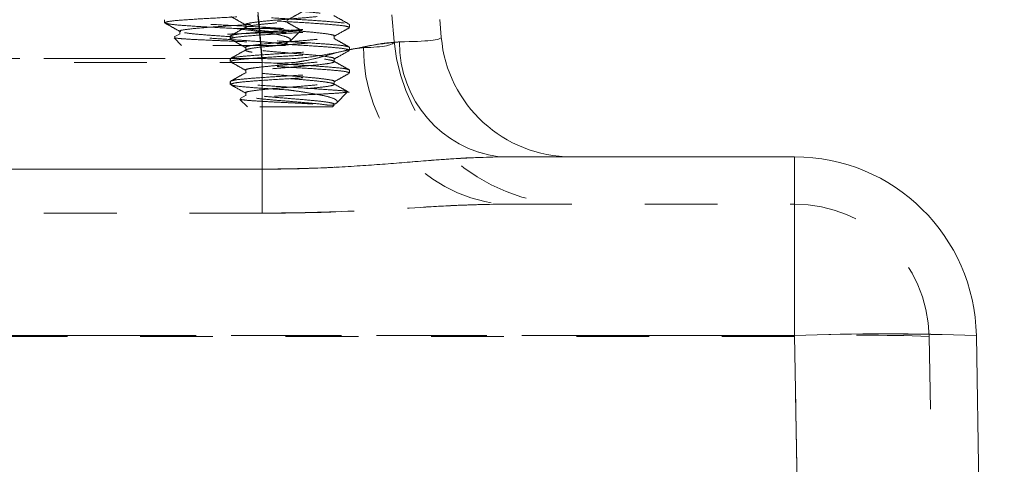
# Model space of a CAD drawing. Units: inches. Extents: x 0.4 to 32.7, y 0.2 to 25.4.
# Drawn here: x 19.4 to 20.8, y 14.7 to 15.3 of the extents above; entities that cross this region are included whole.
import ezdxf

# ---------------------------------------------------------------- set-up
doc = ezdxf.new("R2010")
doc.units = ezdxf.units.IN
doc.header["$LTSCALE"] = 1.5
doc.header["$MEASUREMENT"] = 0
doc.linetypes.add('HIDDEN', pattern=[0.075, 0.05, -0.025])
doc.linetypes.add('PHANTOM', pattern=[0.5, 0.25, -0.05, 0.05, -0.05, 0.05, -0.05])

msp = doc.modelspace()

# ---------------------------------------------------------------- linework, layer by layer
at = {"color": 7, "linetype": 'HIDDEN', "lineweight": 0}
for p, q in [((19.7276, 15.3383), (19.7334, 15.2725)), ((19.7334, 15.2669), (19.7276, 15.3326)), ((19.9119, 15.3326), (19.9151, 15.2961)), ((19.5992, 15.3257), (19.5992, 15.3217)), ((19.5993, 15.3217), (19.5993, 15.3256)), ((19.7109, 15.3191), (19.7109, 15.3152)), ((19.7663, 15.3224), (19.7632, 15.3236)), ((19.8537, 15.3193), (19.8524, 15.3197)), ((19.8537, 15.3152), (19.8537, 15.3193)), ((19.8537, 15.3193), (19.8537, 15.3154)), ((19.6209, 15.3067), (19.6127, 15.3022)), ((19.6204, 15.3101), (19.6204, 15.3062)), ((19.6897, 15.3037), (19.6897, 15.2996)), ((19.6898, 15.2998), (19.6898, 15.3037)), ((19.7628, 15.3139), (19.6963, 15.3139)), ((19.7718, 15.2964), (19.7861, 15.3108)), ((19.8326, 15.2996), (19.8326, 15.3035)), ((19.6123, 15.3008), (19.6227, 15.2904)), ((19.7658, 15.2904), (19.6227, 15.2904)), ((19.7109, 15.2879), (19.7109, 15.284)), ((19.8537, 15.284), (19.8537, 15.2881)), ((19.8537, 15.2881), (19.8537, 15.2842)), ((19.7334, 15.2725), (17.0751, 15.2725)), ((17.0751, 15.2669), (19.7334, 15.2669)), ((19.6897, 15.2725), (19.6897, 15.2684)), ((19.6898, 15.2685), (19.6898, 15.2725)), ((19.7334, 15.1205), (19.7334, 15.2725)), ((19.7334, 15.2669), (19.7334, 15.0599)), ((19.7334, 15.0599), (19.7334, 15.2669)), ((19.8326, 15.2684), (19.8326, 15.2723)), ((19.7109, 15.2566), (19.7109, 15.2527)), ((19.8537, 15.2527), (19.8537, 15.2568)), ((19.8537, 15.2568), (19.8537, 15.2529)), ((19.6897, 15.2412), (19.6897, 15.2371)), ((19.6898, 15.2373), (19.6898, 15.2412)), ((19.8326, 15.2371), (19.8326, 15.241)), ((19.7116, 15.2222), (19.7032, 15.2176)), ((19.7109, 15.2254), (19.7109, 15.2215)), ((19.8356, 15.2114), (19.8505, 15.2263)), ((19.7029, 15.2163), (19.7132, 15.206)), ((19.8252, 15.2083), (19.8301, 15.2083)), ((19.8326, 15.2083), (19.8301, 15.2083)), ((19.8303, 15.206), (19.8326, 15.2083)), ((19.8303, 15.206), (19.7132, 15.206)), ((20.4658, 15.1375), (20.4658, 14.8919)), ((17.0751, 15.1205), (19.7334, 15.1205)), ((20.0596, 15.0725), (20.4658, 15.0725)), ((20.4658, 15.0725), (20.4658, 14.8907)), ((20.4658, 15.0725), (20.4658, 14.8907)), ((19.7334, 15.0599), (17.0751, 15.0599)), ((16.3427, 14.8919), (20.4658, 14.8919)), ((20.4658, 14.8907), (16.3427, 14.8907)), ((20.4658, 14.8919), (20.5043, 12.6875)), ((20.5043, 12.6875), (20.4658, 14.8907)), ((20.6508, 14.8907), (20.6892, 12.6875))]:
    msp.add_line(p, q, dxfattribs=at)
at = {"color": 8, "linetype": 'PHANTOM', "lineweight": 0}
for p, q in [((19.7334, 15.2725), (19.7287, 15.3261)), ((17.0751, 15.2725), (19.7334, 15.2725)), ((19.7334, 15.2725), (19.7334, 15.1205)), ((20.4658, 15.1375), (20.4658, 14.8919)), ((19.7334, 15.1205), (17.0751, 15.1205)), ((20.4658, 14.8919), (16.3427, 14.8919)), ((20.5043, 12.6875), (20.4658, 14.8919))]:
    msp.add_line(p, q, dxfattribs=at)
at = {"color": 7, "linetype": 'Continuous', "lineweight": 15}
for p, q in [((19.9777, 15.3261), (19.9799, 15.3018)), ((20.0596, 15.1375), (20.4658, 15.1375)), ((20.7158, 14.8919), (20.7542, 12.6875))]:
    msp.add_line(p, q, dxfattribs=at)
at = {"color": 7, "linetype": 'HIDDEN', "lineweight": 0}
for centre, radius, start, end in [((20.1592, 15.3175), 0.245, 185, 270), ((20.0798, 15.2935), 0.1573, 179.2731, 262.6239), ((20.0871, 15.2848), 0.2141, 179.2733, 262.6236), ((20.4658, 14.8875), 0.185, 1, 90), ((20.5908, 11.1628), 3.7312, 88.0804, 91.9196), ((20.5583, 12.2401), 2.6523, 88.0016, 91.9984)]:
    msp.add_arc(centre, radius, start, end, dxfattribs=at)
at = {"color": 8, "linetype": 'PHANTOM', "lineweight": 0}
for centre, radius, start, end in [((20.0798, 15.2935), 0.1573, 179.2731, 262.6239), ((20.5908, 11.457), 3.4372, 87.9162, 92.0838)]:
    msp.add_arc(centre, radius, start, end, dxfattribs=at)
at = {"color": 7, "linetype": 'Continuous', "lineweight": 15}
for centre, radius, start, end in [((20.1592, 15.3175), 0.18, 185, 270), ((20.4658, 14.8875), 0.25, 1, 90)]:
    msp.add_arc(centre, radius, start, end, dxfattribs=at)
at = {"color": 7, "linetype": 'HIDDEN', "lineweight": 0}
for major_axis, ratio, start_param, end_param in [((0.1876, -0.0218), 0.110364, 5.612927, 6.305913), ((0.1876, -0.0218), 0.110364, 5.612927, 6.305913), ((0.2523, -0.0158), 0.061126, 5.599433, 6.292419)]:
    msp.add_ellipse((19.7275, 15.3175), major_axis=major_axis, ratio=ratio, start_param=start_param, end_param=end_param, dxfattribs=at)
at = {"color": 8, "linetype": 'PHANTOM', "lineweight": 0}
msp.add_ellipse((19.7275, 15.3175), major_axis=(0.2523, -0.0158), ratio=0.061126, start_param=5.599433, end_param=6.292419, dxfattribs=at)
at = {"color": 7, "linetype": 'HIDDEN', "lineweight": 0}
for points, knots in [([(19.8252, 15.2083), (19.8215, 15.2089), (19.8134, 15.2101), (19.7934, 15.2119), (19.7694, 15.2139), (19.7457, 15.2158), (19.726, 15.2178), (19.7132, 15.2197), (19.7093, 15.2217), (19.715, 15.2236), (19.7293, 15.2256), (19.75, 15.2275), (19.7741, 15.2295), (19.7978, 15.2314), (19.8175, 15.2334), (19.8303, 15.2353), (19.8341, 15.2373), (19.8285, 15.2392), (19.8142, 15.2412), (19.7935, 15.2432), (19.7694, 15.2451), (19.7457, 15.2471), (19.726, 15.249), (19.7132, 15.251), (19.7093, 15.2529), (19.715, 15.2549), (19.7293, 15.2568), (19.75, 15.2588), (19.7741, 15.2607), (19.7978, 15.2627), (19.8175, 15.2646), (19.8303, 15.2666), (19.8341, 15.2685), (19.8285, 15.2705), (19.8142, 15.2725), (19.7935, 15.2744), (19.7694, 15.2764), (19.7457, 15.2783), (19.726, 15.2803), (19.7132, 15.2822), (19.7093, 15.2842), (19.715, 15.2861), (19.7293, 15.2881), (19.75, 15.29), (19.7741, 15.292), (19.7978, 15.2939), (19.8175, 15.2959), (19.8303, 15.2978), (19.8341, 15.2998), (19.8285, 15.3017), (19.8142, 15.3037), (19.7935, 15.3057), (19.7694, 15.3076), (19.7457, 15.3096), (19.726, 15.3115), (19.7132, 15.3135), (19.7093, 15.3154), (19.715, 15.3174), (19.7293, 15.3193), (19.75, 15.3213), (19.7741, 15.3232), (19.7978, 15.3252), (19.8175, 15.3271), (19.8303, 15.3291), (19.8341, 15.331), (19.8285, 15.333), (19.8142, 15.335), (19.7935, 15.3369), (19.7694, 15.3389), (19.7457, 15.3408), (19.726, 15.3428), (19.7132, 15.3447), (19.7093, 15.3467), (19.715, 15.3486), (19.7293, 15.3506), (19.75, 15.3525), (19.7741, 15.3545), (19.7978, 15.3564), (19.8175, 15.3584), (19.8303, 15.3603), (19.8341, 15.3623), (19.8285, 15.3642), (19.8142, 15.3662), (19.7935, 15.3682), (19.7694, 15.3701), (19.7457, 15.3721), (19.726, 15.374), (19.7132, 15.376), (19.7093, 15.3779), (19.715, 15.3799), (19.7293, 15.3818), (19.75, 15.3838), (19.7741, 15.3857), (19.7978, 15.3877), (19.8175, 15.3896), (19.8303, 15.3916), (19.8341, 15.3935), (19.8285, 15.3955), (19.8142, 15.3975), (19.7935, 15.3994), (19.7694, 15.4014), (19.7457, 15.4033), (19.726, 15.4053), (19.7132, 15.4072), (19.7093, 15.4092), (19.715, 15.4111), (19.7293, 15.4131), (19.75, 15.415), (19.7741, 15.417), (19.7978, 15.4189), (19.8175, 15.4209), (19.8303, 15.4228), (19.8341, 15.4248), (19.8285, 15.4267), (19.8142, 15.4287), (19.7935, 15.4307), (19.7694, 15.4326), (19.7457, 15.4346), (19.726, 15.4365), (19.7132, 15.4385), (19.7093, 15.4404), (19.715, 15.4424), (19.7293, 15.4443), (19.75, 15.4463), (19.7741, 15.4482), (19.7978, 15.4502), (19.8175, 15.4521), (19.8303, 15.4541), (19.8341, 15.456), (19.8285, 15.458), (19.8142, 15.46), (19.7935, 15.4619), (19.7694, 15.4639), (19.7457, 15.4658), (19.726, 15.4678), (19.7132, 15.4697), (19.7093, 15.4717), (19.715, 15.4736), (19.7293, 15.4756), (19.75, 15.4775), (19.7741, 15.4795), (19.7978, 15.4814), (19.8175, 15.4834), (19.8303, 15.4853), (19.8341, 15.4873), (19.8285, 15.4892), (19.8142, 15.4912), (19.7935, 15.4932), (19.7694, 15.4951), (19.7457, 15.4971), (19.726, 15.499), (19.7132, 15.501), (19.7093, 15.5029), (19.715, 15.5049), (19.7293, 15.5068), (19.75, 15.5088), (19.7741, 15.5107), (19.7978, 15.5127), (19.8175, 15.5146), (19.8303, 15.5166), (19.8341, 15.5185), (19.8285, 15.5205), (19.8142, 15.5225), (19.7935, 15.5244), (19.7694, 15.5264), (19.7457, 15.5283), (19.726, 15.5303), (19.7132, 15.5322), (19.7093, 15.5342), (19.715, 15.5361), (19.7293, 15.5381), (19.75, 15.54), (19.7741, 15.542), (19.7978, 15.5439), (19.8175, 15.5459), (19.8303, 15.5478), (19.8341, 15.5498), (19.8285, 15.5517), (19.8142, 15.5537), (19.7935, 15.5557), (19.7694, 15.5576), (19.7457, 15.5596), (19.726, 15.5615), (19.7132, 15.5635), (19.7093, 15.5654), (19.715, 15.5674), (19.7293, 15.5693), (19.75, 15.5713), (19.7741, 15.5732), (19.7978, 15.5752), (19.8175, 15.5771), (19.8303, 15.5791), (19.8341, 15.581), (19.8285, 15.583), (19.8142, 15.585), (19.7935, 15.5869), (19.7694, 15.5889), (19.7457, 15.5908), (19.726, 15.5928), (19.7132, 15.5947), (19.7093, 15.5967), (19.715, 15.5986), (19.7293, 15.6006), (19.75, 15.6025), (19.7741, 15.6045), (19.7978, 15.6064), (19.8175, 15.6084), (19.8303, 15.6103), (19.8341, 15.6123), (19.8285, 15.6142), (19.8142, 15.6162), (19.7935, 15.6182), (19.7694, 15.6201), (19.7457, 15.6221), (19.726, 15.624), (19.7132, 15.626), (19.7093, 15.6279), (19.715, 15.6299), (19.7293, 15.6318), (19.75, 15.6338), (19.7741, 15.6357), (19.7978, 15.6377), (19.8175, 15.6396), (19.8303, 15.6416), (19.8341, 15.6435), (19.8285, 15.6455), (19.8142, 15.6475), (19.7935, 15.6494), (19.7694, 15.6514), (19.7457, 15.6533), (19.726, 15.6553), (19.7132, 15.6572), (19.7093, 15.6592), (19.715, 15.6611), (19.7293, 15.6631), (19.75, 15.665), (19.7741, 15.667), (19.7978, 15.6689), (19.8175, 15.6709), (19.8303, 15.6728), (19.8341, 15.6748), (19.8285, 15.6767), (19.8142, 15.6787), (19.7935, 15.6807), (19.7694, 15.6826), (19.7457, 15.6846), (19.726, 15.6865), (19.7132, 15.6885), (19.7093, 15.6904), (19.715, 15.6924), (19.7293, 15.6943), (19.75, 15.6963), (19.7741, 15.6982), (19.7978, 15.7002), (19.8175, 15.7021), (19.8303, 15.7041), (19.8341, 15.706), (19.8285, 15.708), (19.8142, 15.71), (19.7935, 15.7119), (19.7694, 15.7139), (19.7457, 15.7158), (19.726, 15.7178), (19.7132, 15.7197), (19.7093, 15.7217), (19.715, 15.7236), (19.7293, 15.7256), (19.75, 15.7275), (19.7741, 15.7295), (19.7978, 15.7314), (19.8175, 15.7334), (19.8303, 15.7353), (19.8341, 15.7373), (19.8285, 15.7392), (19.8142, 15.7412), (19.7935, 15.7432), (19.7694, 15.7451), (19.7457, 15.7471), (19.726, 15.749), (19.7132, 15.751), (19.7093, 15.7529), (19.715, 15.7549), (19.7293, 15.7568), (19.75, 15.7588), (19.7741, 15.7607), (19.7978, 15.7627), (19.8175, 15.7646), (19.8303, 15.7666), (19.8341, 15.7685), (19.8285, 15.7705), (19.8142, 15.7725), (19.7935, 15.7744), (19.7694, 15.7764), (19.7457, 15.7783), (19.726, 15.7803), (19.7132, 15.7822), (19.7093, 15.7842), (19.715, 15.7861), (19.7293, 15.7881), (19.75, 15.79), (19.7741, 15.792), (19.7978, 15.7939), (19.8175, 15.7959), (19.8303, 15.7978), (19.8341, 15.7998), (19.8285, 15.8017), (19.8142, 15.8037), (19.7935, 15.8057), (19.7694, 15.8076), (19.7457, 15.8096), (19.726, 15.8115), (19.7132, 15.8135), (19.7093, 15.8154), (19.715, 15.8174), (19.7293, 15.8193), (19.75, 15.8213), (19.7741, 15.8232), (19.7978, 15.8252), (19.8175, 15.8271), (19.8303, 15.8291), (19.8341, 15.831), (19.8285, 15.833), (19.8142, 15.835), (19.7935, 15.8369), (19.7694, 15.8389), (19.7457, 15.8408), (19.726, 15.8428), (19.7132, 15.8447), (19.7093, 15.8467), (19.715, 15.8486), (19.7293, 15.8506), (19.75, 15.8525), (19.7741, 15.8545), (19.7978, 15.8564), (19.8175, 15.8584), (19.8303, 15.8603), (19.8341, 15.8623), (19.8285, 15.8642), (19.8142, 15.8662), (19.7935, 15.8682), (19.7694, 15.8701), (19.7457, 15.8721), (19.726, 15.874), (19.7132, 15.876), (19.7093, 15.8779), (19.715, 15.8799), (19.7293, 15.8818), (19.75, 15.8838), (19.7741, 15.8857), (19.7978, 15.8877), (19.8175, 15.8896), (19.8303, 15.8916), (19.8341, 15.8935), (19.8285, 15.8955), (19.8142, 15.8975), (19.7935, 15.8994), (19.7694, 15.9014), (19.7457, 15.9033), (19.726, 15.9053), (19.7132, 15.9072), (19.7093, 15.9092), (19.715, 15.9111), (19.7293, 15.9131), (19.75, 15.915), (19.7741, 15.917), (19.7978, 15.9189), (19.8175, 15.9209), (19.8303, 15.9228), (19.8341, 15.9248), (19.8285, 15.9267), (19.8142, 15.9287), (19.7935, 15.9307), (19.7694, 15.9326), (19.7457, 15.9346), (19.726, 15.9365), (19.7132, 15.9385), (19.7093, 15.9404), (19.715, 15.9424), (19.7293, 15.9443), (19.75, 15.9463), (19.7741, 15.9482), (19.7978, 15.9502), (19.8175, 15.9521), (19.8303, 15.9541), (19.8341, 15.956), (19.8285, 15.958), (19.8142, 15.96), (19.7935, 15.9619), (19.7694, 15.9639), (19.7457, 15.9658), (19.726, 15.9678), (19.7132, 15.9697), (19.7093, 15.9717), (19.715, 15.9736), (19.7293, 15.9756), (19.75, 15.9775), (19.7741, 15.9795), (19.7978, 15.9814), (19.8175, 15.9834), (19.8303, 15.9853), (19.8341, 15.9873), (19.8285, 15.9892), (19.8142, 15.9912), (19.7935, 15.9932), (19.7694, 15.9951), (19.7457, 15.9971), (19.726, 15.999), (19.7132, 16.001), (19.7093, 16.0029), (19.715, 16.0049), (19.7293, 16.0068), (19.75, 16.0088), (19.7741, 16.0107), (19.7978, 16.0127), (19.8175, 16.0146), (19.8303, 16.0166), (19.8341, 16.0185), (19.8285, 16.0205), (19.8142, 16.0225), (19.7935, 16.0244), (19.7694, 16.0264), (19.7457, 16.0283), (19.726, 16.0303), (19.7132, 16.0322), (19.7093, 16.0342), (19.715, 16.0361), (19.7293, 16.0381), (19.75, 16.04), (19.7741, 16.042), (19.7978, 16.0439), (19.8175, 16.0459), (19.8303, 16.0478), (19.8341, 16.0498), (19.8285, 16.0517), (19.8142, 16.0537), (19.7935, 16.0557), (19.7694, 16.0576), (19.7457, 16.0596), (19.726, 16.0615), (19.7132, 16.0635), (19.7093, 16.0654), (19.715, 16.0674), (19.7293, 16.0693), (19.75, 16.0713), (19.7741, 16.0732), (19.7978, 16.0752), (19.8175, 16.0771), (19.8303, 16.0791), (19.834, 16.081), (19.8289, 16.083), (19.8187, 16.0843), (19.8136, 16.0849)], [0, 0, 0, 0, 0.00185, 0.004078, 0.006306, 0.008534, 0.010763, 0.012991, 0.015219, 0.017447, 0.019675, 0.021903, 0.024131, 0.026359, 0.028588, 0.030816, 0.033044, 0.035272, 0.0375, 0.039728, 0.041956, 0.044185, 0.046413, 0.048641, 0.050869, 0.053097, 0.055325, 0.057553, 0.059782, 0.06201, 0.064238, 0.066466, 0.068694, 0.070922, 0.07315, 0.075379, 0.077607, 0.079835, 0.082063, 0.084291, 0.086519, 0.088747, 0.090976, 0.093204, 0.095432, 0.09766, 0.099888, 0.102116, 0.104344, 0.106572, 0.108801, 0.111029, 0.113257, 0.115485, 0.117713, 0.119941, 0.122169, 0.124398, 0.126626, 0.128854, 0.131082, 0.13331, 0.135538, 0.137766, 0.139995, 0.142223, 0.144451, 0.146679, 0.148907, 0.151135, 0.153363, 0.155592, 0.15782, 0.160048, 0.162276, 0.164504, 0.166732, 0.16896, 0.171189, 0.173417, 0.175645, 0.177873, 0.180101, 0.182329, 0.184557, 0.186785, 0.189014, 0.191242, 0.19347, 0.195698, 0.197926, 0.200154, 0.202382, 0.204611, 0.206839, 0.209067, 0.211295, 0.213523, 0.215751, 0.217979, 0.220208, 0.222436, 0.224664, 0.226892, 0.22912, 0.231348, 0.233576, 0.235805, 0.238033, 0.240261, 0.242489, 0.244717, 0.246945, 0.249173, 0.251402, 0.25363, 0.255858, 0.258086, 0.260314, 0.262542, 0.26477, 0.266998, 0.269227, 0.271455, 0.273683, 0.275911, 0.278139, 0.280367, 0.282595, 0.284824, 0.287052, 0.28928, 0.291508, 0.293736, 0.295964, 0.298192, 0.300421, 0.302649, 0.304877, 0.307105, 0.309333, 0.311561, 0.313789, 0.316018, 0.318246, 0.320474, 0.322702, 0.32493, 0.327158, 0.329386, 0.331615, 0.333843, 0.336071, 0.338299, 0.340527, 0.342755, 0.344983, 0.347212, 0.34944, 0.351668, 0.353896, 0.356124, 0.358352, 0.36058, 0.362808, 0.365037, 0.367265, 0.369493, 0.371721, 0.373949, 0.376177, 0.378405, 0.380634, 0.382862, 0.38509, 0.387318, 0.389546, 0.391774, 0.394002, 0.396231, 0.398459, 0.400687, 0.402915, 0.405143, 0.407371, 0.409599, 0.411828, 0.414056, 0.416284, 0.418512, 0.42074, 0.422968, 0.425196, 0.427425, 0.429653, 0.431881, 0.434109, 0.436337, 0.438565, 0.440793, 0.443021, 0.44525, 0.447478, 0.449706, 0.451934, 0.454162, 0.45639, 0.458618, 0.460847, 0.463075, 0.465303, 0.467531, 0.469759, 0.471987, 0.474215, 0.476444, 0.478672, 0.4809, 0.483128, 0.485356, 0.487584, 0.489812, 0.492041, 0.494269, 0.496497, 0.498725, 0.500953, 0.503181, 0.505409, 0.507638, 0.509866, 0.512094, 0.514322, 0.51655, 0.518778, 0.521006, 0.523234, 0.525463, 0.527691, 0.529919, 0.532147, 0.534375, 0.536603, 0.538831, 0.54106, 0.543288, 0.545516, 0.547744, 0.549972, 0.5522, 0.554428, 0.556657, 0.558885, 0.561113, 0.563341, 0.565569, 0.567797, 0.570025, 0.572254, 0.574482, 0.57671, 0.578938, 0.581166, 0.583394, 0.585622, 0.587851, 0.590079, 0.592307, 0.594535, 0.596763, 0.598991, 0.601219, 0.603447, 0.605676, 0.607904, 0.610132, 0.61236, 0.614588, 0.616816, 0.619044, 0.621273, 0.623501, 0.625729, 0.627957, 0.630185, 0.632413, 0.634641, 0.63687, 0.639098, 0.641326, 0.643554, 0.645782, 0.64801, 0.650238, 0.652467, 0.654695, 0.656923, 0.659151, 0.661379, 0.663607, 0.665835, 0.668064, 0.670292, 0.67252, 0.674748, 0.676976, 0.679204, 0.681432, 0.68366, 0.685889, 0.688117, 0.690345, 0.692573, 0.694801, 0.697029, 0.699257, 0.701486, 0.703714, 0.705942, 0.70817, 0.710398, 0.712626, 0.714854, 0.717083, 0.719311, 0.721539, 0.723767, 0.725995, 0.728223, 0.730451, 0.73268, 0.734908, 0.737136, 0.739364, 0.741592, 0.74382, 0.746048, 0.748277, 0.750505, 0.752733, 0.754961, 0.757189, 0.759417, 0.761645, 0.763873, 0.766102, 0.76833, 0.770558, 0.772786, 0.775014, 0.777242, 0.77947, 0.781699, 0.783927, 0.786155, 0.788383, 0.790611, 0.792839, 0.795067, 0.797296, 0.799524, 0.801752, 0.80398, 0.806208, 0.808436, 0.810664, 0.812893, 0.815121, 0.817349, 0.819577, 0.821805, 0.824033, 0.826261, 0.82849, 0.830718, 0.832946, 0.835174, 0.837402, 0.83963, 0.841858, 0.844086, 0.846315, 0.848543, 0.850771, 0.852999, 0.855227, 0.857455, 0.859683, 0.861912, 0.86414, 0.866368, 0.868596, 0.870824, 0.873052, 0.87528, 0.877509, 0.879737, 0.881965, 0.884193, 0.886421, 0.888649, 0.890877, 0.893106, 0.895334, 0.897562, 0.89979, 0.902018, 0.904246, 0.906474, 0.908703, 0.910931, 0.913159, 0.915387, 0.917615, 0.919843, 0.922071, 0.924299, 0.926528, 0.928756, 0.930984, 0.933212, 0.93544, 0.937668, 0.939896, 0.942125, 0.944353, 0.946581, 0.948809, 0.951037, 0.953265, 0.955493, 0.957722, 0.95995, 0.962178, 0.964406, 0.966634, 0.968862, 0.97109, 0.973319, 0.975547, 0.977775, 0.980003, 0.982231, 0.984459, 0.986687, 0.988916, 0.991144, 0.993372, 0.9956, 0.997799, 1, 1, 1, 1]), ([(19.5993, 15.3217), (19.6004, 15.3223), (19.6027, 15.3236), (19.624, 15.3256), (19.655, 15.3275), (19.6921, 15.3295), (19.7297, 15.3314), (19.7614, 15.3334), (19.783, 15.3352), (19.7862, 15.3364), (19.7877, 15.3369)], [0, 0, 0, 0, 0.1280877, 0.2561753, 0.384263, 0.5123504, 0.6404379, 0.7685254, 0.8966132, 1, 1, 1, 1]), ([(19.8463, 15.3213), (19.8407, 15.3219), (19.8295, 15.3232), (19.8009, 15.3252), (19.7686, 15.3271), (19.7366, 15.3291), (19.7102, 15.331), (19.6923, 15.333), (19.6906, 15.3343), (19.6898, 15.335)], [0, 0, 0, 0, 0.1428572, 0.2857145, 0.4285714, 0.5714286, 0.7142858, 0.8571431, 1, 1, 1, 1]), ([(19.8537, 15.3154), (19.852, 15.3161), (19.8488, 15.3174), (19.8288, 15.3193), (19.801, 15.3213), (19.7686, 15.3232), (19.7366, 15.3252), (19.7102, 15.3271), (19.6923, 15.3291), (19.6906, 15.3304), (19.6898, 15.331)], [0, 0, 0, 0, 0.125, 0.25, 0.375, 0.5, 0.625, 0.75, 0.875, 1, 1, 1, 1]), ([(19.6902, 15.3303), (19.6938, 15.3284), (19.7009, 15.3244), (19.708, 15.3204), (19.7115, 15.3184)], [0, 0, 0, 0, 0.500454, 1, 1, 1, 1]), ([(19.7113, 15.3191), (19.7111, 15.3192), (19.7096, 15.3199), (19.7156, 15.3213), (19.7291, 15.3232), (19.7501, 15.3252), (19.774, 15.3271), (19.7978, 15.3291), (19.8172, 15.331), (19.8292, 15.3327), (19.8304, 15.3337), (19.8308, 15.3341)], [0, 0, 0, 0, 0.01232, 0.1433, 0.27428, 0.405259, 0.536239, 0.667219, 0.798199, 0.929179, 1, 1, 1, 1]), ([(19.7676, 15.3251), (19.7711, 15.3271), (19.7782, 15.331), (19.7853, 15.335), (19.7888, 15.337)], [0, 0, 0, 0, 0.499776, 1, 1, 1, 1]), ([(19.8533, 15.3196), (19.8498, 15.3216), (19.8427, 15.3256), (19.8355, 15.3296), (19.832, 15.3315)], [0, 0, 0, 0, 0.5004555, 1, 1, 1, 1]), ([(19.7628, 15.3139), (19.7532, 15.3145), (19.7339, 15.3158), (19.6962, 15.3178), (19.6589, 15.3197), (19.627, 15.3217), (19.6043, 15.3236), (19.601, 15.3249), (19.5993, 15.3256)], [0, 0, 0, 0, 0.166667, 0.333334, 0.5, 0.666667, 0.833333, 1, 1, 1, 1]), ([(19.6963, 15.3139), (19.6838, 15.3145), (19.6588, 15.3158), (19.627, 15.3178), (19.6043, 15.3197), (19.601, 15.321), (19.5993, 15.3217)], [0, 0, 0, 0, 0.25, 0.5, 0.75, 1, 1, 1, 1]), ([(19.5996, 15.3213), (19.6032, 15.3194), (19.6103, 15.3154), (19.6173, 15.3115), (19.6209, 15.3095)], [0, 0, 0, 0, 0.500272, 1, 1, 1, 1]), ([(19.6218, 15.3095), (19.6213, 15.3097), (19.6183, 15.3105), (19.6242, 15.3119), (19.6394, 15.3139), (19.6638, 15.3158), (19.6926, 15.3178), (19.7218, 15.3197), (19.7464, 15.3217), (19.763, 15.3235), (19.7655, 15.3246), (19.7666, 15.3251)], [0, 0, 0, 0, 0.029219, 0.154337, 0.279454, 0.404572, 0.529689, 0.654807, 0.779924, 0.905042, 1, 1, 1, 1]), ([(19.6898, 15.3037), (19.6914, 15.3044), (19.6947, 15.3057), (19.7147, 15.3076), (19.7424, 15.3096), (19.7749, 15.3115), (19.8068, 15.3135), (19.8333, 15.3154), (19.8512, 15.3174), (19.8528, 15.3187), (19.8537, 15.3193)], [0, 0, 0, 0, 0.1250001, 0.2499998, 0.3749996, 0.5000001, 0.6250001, 0.7499998, 0.8750002, 1, 1, 1, 1]), ([(19.8322, 15.3035), (19.8323, 15.3036), (19.8338, 15.3043), (19.8279, 15.3057), (19.8144, 15.3076), (19.7934, 15.3096), (19.7694, 15.3115), (19.7458, 15.3135), (19.7256, 15.3154), (19.7183, 15.3167), (19.7147, 15.3174)], [0, 0, 0, 0, 0.013259, 0.154222, 0.295186, 0.436148, 0.577111, 0.718074, 0.859037, 1, 1, 1, 1]), ([(19.7888, 15.3105), (19.7853, 15.3125), (19.7782, 15.3164), (19.7711, 15.3204), (19.7676, 15.3224)], [0, 0, 0, 0, 0.50025, 1, 1, 1, 1]), ([(19.7855, 15.3114), (19.7855, 15.3112), (19.7854, 15.3107), (19.7738, 15.3097), (19.7531, 15.3087), (19.7258, 15.3075), (19.6955, 15.3064), (19.6659, 15.3054), (19.6402, 15.3042), (19.6217, 15.3032), (19.6118, 15.3022), (19.6126, 15.3016), (19.6128, 15.3014)], [0, 0, 0, 0, 0.063835, 0.177322, 0.289198, 0.400562, 0.509356, 0.618227, 0.724285, 0.830035, 0.93397, 1, 1, 1, 1]), ([(19.6934, 15.3023), (19.6846, 15.3029), (19.6661, 15.3042), (19.6413, 15.3061), (19.6315, 15.3074), (19.6266, 15.308)], [0, 0, 0, 0, 0.313681, 0.65684, 1, 1, 1, 1]), ([(19.7611, 15.2927), (19.757, 15.2933), (19.748, 15.2944), (19.7246, 15.2963), (19.696, 15.2982), (19.6665, 15.3002), (19.6427, 15.3021), (19.6287, 15.3035), (19.6266, 15.3041), (19.6266, 15.3041)], [0, 0, 0, 0, 0.14232, 0.313732, 0.485144, 0.656555, 0.827967, 0.999379, 1, 1, 1, 1]), ([(19.6898, 15.2998), (19.6914, 15.3004), (19.6947, 15.3017), (19.7147, 15.3037), (19.7424, 15.3057), (19.7749, 15.3076), (19.8068, 15.3096), (19.8333, 15.3115), (19.8512, 15.3135), (19.8528, 15.3148), (19.8537, 15.3154)], [0, 0, 0, 0, 0.125, 0.25, 0.375, 0.5, 0.625, 0.75, 0.875, 1, 1, 1, 1]), ([(19.8537, 15.2881), (19.852, 15.2887), (19.8488, 15.29), (19.8288, 15.292), (19.801, 15.2939), (19.7686, 15.2959), (19.7366, 15.2978), (19.7102, 15.2998), (19.6923, 15.3017), (19.6906, 15.3031), (19.6898, 15.3037)], [0, 0, 0, 0, 0.125, 0.25, 0.375, 0.5, 0.625, 0.75, 0.875, 1, 1, 1, 1]), ([(19.7115, 15.316), (19.708, 15.314), (19.7009, 15.31), (19.6938, 15.306), (19.6903, 15.3041)], [0, 0, 0, 0, 0.499637, 1, 1, 1, 1]), ([(19.7717, 15.2966), (19.7722, 15.2976), (19.7733, 15.2999), (19.7646, 15.3036), (19.7474, 15.307), (19.7263, 15.3102), (19.7083, 15.3125), (19.6991, 15.3135), (19.6963, 15.3139)], [0, 0, 0, 0, 0.168965, 0.373481, 0.578025, 0.793482, 0.936257, 1, 1, 1, 1]), ([(19.7113, 15.2879), (19.7111, 15.288), (19.7096, 15.2887), (19.7156, 15.29), (19.7291, 15.292), (19.7501, 15.2939), (19.774, 15.2959), (19.7978, 15.2978), (19.8172, 15.2998), (19.8292, 15.3014), (19.8304, 15.3025), (19.8308, 15.3028)], [0, 0, 0, 0, 0.012319, 0.143287, 0.274255, 0.405223, 0.536192, 0.66716, 0.798127, 0.929096, 1, 1, 1, 1]), ([(19.8319, 15.3028), (19.8355, 15.3048), (19.8426, 15.3088), (19.8497, 15.3127), (19.8533, 15.3147)], [0, 0, 0, 0, 0.500595, 1, 1, 1, 1]), ([(19.6127, 15.301), (19.6152, 15.3006), (19.62, 15.2999), (19.638, 15.2988), (19.6612, 15.2977), (19.6879, 15.2966), (19.7144, 15.2955), (19.7379, 15.2944), (19.7534, 15.2935), (19.7591, 15.2929), (19.7611, 15.2927)], [0, 0, 0, 0, 0.139036, 0.275004, 0.411103, 0.54288, 0.67471, 0.803574, 0.931158, 1, 1, 1, 1]), ([(19.8537, 15.2842), (19.852, 15.2848), (19.8488, 15.2861), (19.8288, 15.2881), (19.801, 15.29), (19.7686, 15.292), (19.7366, 15.2939), (19.7102, 15.2959), (19.6923, 15.2978), (19.6906, 15.2991), (19.6898, 15.2998)], [0, 0, 0, 0, 0.125, 0.25, 0.375, 0.5, 0.625, 0.75, 0.875, 1, 1, 1, 1]), ([(19.6902, 15.2991), (19.6938, 15.2971), (19.7009, 15.2931), (19.708, 15.2892), (19.7115, 15.2872)], [0, 0, 0, 0, 0.50046, 1, 1, 1, 1]), ([(19.9225, 15.2955), (19.9133, 15.2948), (19.8944, 15.2933), (19.8611, 15.2858), (19.8242, 15.2782), (19.7815, 15.2717), (19.7503, 15.2722), (19.7334, 15.2725)], [0, 0, 0, 0, 0.188892, 0.384271, 0.573177, 0.767997, 1, 1, 1, 1]), ([(19.7637, 15.2927), (19.7658, 15.2933), (19.7704, 15.2944), (19.7657, 15.2956), (19.7632, 15.2962)], [0, 0, 0, 0, 0.460936, 1, 1, 1, 1]), ([(19.768, 15.2927), (19.7681, 15.2927), (19.7688, 15.2927), (19.7671, 15.2927), (19.7648, 15.2927), (19.7637, 15.2927)], [0, 0, 0, 0, 0.014074, 0.499794, 1, 1, 1, 1]), ([(19.8533, 15.2884), (19.8497, 15.2904), (19.8426, 15.2944), (19.8355, 15.2983), (19.832, 15.3003)], [0, 0, 0, 0, 0.500439, 1, 1, 1, 1]), ([(19.6898, 15.2685), (19.6914, 15.2692), (19.6947, 15.2705), (19.7147, 15.2725), (19.7424, 15.2744), (19.7749, 15.2764), (19.8068, 15.2783), (19.8333, 15.2803), (19.8512, 15.2822), (19.8528, 15.2835), (19.8537, 15.2842)], [0, 0, 0, 0, 0.125, 0.25, 0.375, 0.5, 0.625, 0.75, 0.875, 1, 1, 1, 1]), ([(19.7115, 15.2847), (19.7079, 15.2827), (19.7008, 15.2787), (19.6937, 15.2747), (19.6902, 15.2728)], [0, 0, 0, 0, 0.49956, 1, 1, 1, 1]), ([(19.691, 15.2728), (19.6925, 15.2733), (19.6956, 15.2745), (19.7147, 15.2764), (19.7424, 15.2783), (19.7749, 15.2803), (19.8068, 15.2822), (19.8333, 15.2842), (19.8512, 15.2861), (19.8528, 15.2874), (19.8537, 15.2881)], [0, 0, 0, 0, 0.106263, 0.23394, 0.361616, 0.489293, 0.61697, 0.744646, 0.872324, 1, 1, 1, 1]), ([(19.8322, 15.2723), (19.8323, 15.2723), (19.8338, 15.273), (19.8279, 15.2744), (19.8144, 15.2764), (19.7934, 15.2783), (19.7694, 15.2803), (19.7458, 15.2822), (19.7256, 15.2842), (19.7183, 15.2855), (19.7147, 15.2861)], [0, 0, 0, 0, 0.013259, 0.154222, 0.295185, 0.436148, 0.577111, 0.718074, 0.859037, 1, 1, 1, 1]), ([(19.7334, 15.2669), (19.7502, 15.2663), (19.7701, 15.2656), (19.8073, 15.272), (19.8398, 15.2828), (19.8632, 15.2861), (19.873, 15.2875)], [0, 0, 0, 0, 0.307928, 0.365364, 0.733363, 1, 1, 1, 1]), ([(19.873, 15.2875), (19.8662, 15.2868), (19.8522, 15.2853), (19.8278, 15.278), (19.8008, 15.2709), (19.7691, 15.265), (19.746, 15.2662), (19.7334, 15.2669)], [0, 0, 0, 0, 0.188629, 0.384642, 0.573431, 0.768568, 1, 1, 1, 1]), ([(19.8319, 15.2716), (19.8355, 15.2735), (19.8426, 15.2775), (19.8497, 15.2815), (19.8533, 15.2835)], [0, 0, 0, 0, 0.499546, 1, 1, 1, 1]), ([(19.8537, 15.2568), (19.852, 15.2575), (19.8488, 15.2588), (19.8288, 15.2607), (19.801, 15.2627), (19.7686, 15.2646), (19.7366, 15.2666), (19.7102, 15.2685), (19.6923, 15.2705), (19.6906, 15.2718), (19.6898, 15.2725)], [0, 0, 0, 0, 0.125, 0.25, 0.375, 0.5, 0.625, 0.75, 0.875, 1, 1, 1, 1]), ([(19.8537, 15.2529), (19.852, 15.2536), (19.8488, 15.2549), (19.8288, 15.2568), (19.801, 15.2588), (19.7686, 15.2607), (19.7366, 15.2627), (19.7102, 15.2646), (19.6923, 15.2666), (19.6906, 15.2679), (19.6898, 15.2685)], [0, 0, 0, 0, 0.125, 0.25, 0.375, 0.5, 0.625, 0.75, 0.875, 1, 1, 1, 1]), ([(19.6902, 15.2678), (19.6938, 15.2659), (19.7009, 15.2619), (19.708, 15.2579), (19.7115, 15.2559)], [0, 0, 0, 0, 0.500458, 1, 1, 1, 1]), ([(19.7113, 15.2566), (19.7111, 15.2567), (19.7096, 15.2574), (19.7156, 15.2588), (19.7291, 15.2607), (19.7501, 15.2627), (19.774, 15.2646), (19.7978, 15.2666), (19.8172, 15.2685), (19.8292, 15.2702), (19.8304, 15.2712), (19.8308, 15.2716)], [0, 0, 0, 0, 0.012321, 0.143309, 0.274297, 0.405285, 0.536274, 0.667262, 0.79825, 0.929239, 1, 1, 1, 1]), ([(19.8532, 15.2572), (19.8496, 15.2592), (19.8425, 15.2631), (19.8354, 15.2671), (19.8319, 15.2691)], [0, 0, 0, 0, 0.500375, 1, 1, 1, 1]), ([(19.6898, 15.2412), (19.6914, 15.2419), (19.6947, 15.2432), (19.7147, 15.2451), (19.7424, 15.2471), (19.7749, 15.249), (19.8068, 15.251), (19.8333, 15.2529), (19.8512, 15.2549), (19.8528, 15.2562), (19.8537, 15.2568)], [0, 0, 0, 0, 0.125, 0.25, 0.375, 0.5, 0.625, 0.75, 0.875, 1, 1, 1, 1]), ([(19.6898, 15.2373), (19.6914, 15.2379), (19.6947, 15.2392), (19.7147, 15.2412), (19.7424, 15.2432), (19.7749, 15.2451), (19.8068, 15.2471), (19.8333, 15.249), (19.8512, 15.251), (19.8528, 15.2523), (19.8537, 15.2529)], [0, 0, 0, 0, 0.125, 0.25, 0.375, 0.5, 0.625, 0.75, 0.875, 1, 1, 1, 1]), ([(19.7115, 15.2534), (19.708, 15.2515), (19.7009, 15.2475), (19.6938, 15.2435), (19.6902, 15.2415)], [0, 0, 0, 0, 0.499546, 1, 1, 1, 1]), ([(19.8322, 15.241), (19.8323, 15.2411), (19.8338, 15.2418), (19.8279, 15.2432), (19.8144, 15.2451), (19.7934, 15.2471), (19.7694, 15.249), (19.7458, 15.251), (19.7256, 15.2529), (19.7183, 15.2542), (19.7147, 15.2549)], [0, 0, 0, 0, 0.013259, 0.154222, 0.295185, 0.436148, 0.577111, 0.718074, 0.859037, 1, 1, 1, 1]), ([(19.8319, 15.2403), (19.8355, 15.2423), (19.8426, 15.2463), (19.8497, 15.2502), (19.8533, 15.2522)], [0, 0, 0, 0, 0.499545, 1, 1, 1, 1]), ([(19.8275, 15.2295), (19.8188, 15.2301), (19.8014, 15.2314), (19.7685, 15.2334), (19.7366, 15.2353), (19.7102, 15.2373), (19.6923, 15.2392), (19.6906, 15.2406), (19.6898, 15.2412)], [0, 0, 0, 0, 0.166667, 0.333333, 0.5, 0.666667, 0.833334, 1, 1, 1, 1]), ([(19.7687, 15.2295), (19.758, 15.2301), (19.7366, 15.2314), (19.7102, 15.2334), (19.6923, 15.2353), (19.6906, 15.2366), (19.6898, 15.2373)], [0, 0, 0, 0, 0.25, 0.5, 0.75, 1, 1, 1, 1]), ([(19.6902, 15.2366), (19.6938, 15.2346), (19.7009, 15.2306), (19.708, 15.2267), (19.7115, 15.2247)], [0, 0, 0, 0, 0.500452, 1, 1, 1, 1]), ([(19.7113, 15.2254), (19.7111, 15.2255), (19.7096, 15.2262), (19.7156, 15.2275), (19.7291, 15.2295), (19.7501, 15.2314), (19.774, 15.2334), (19.7978, 15.2353), (19.8172, 15.2373), (19.8292, 15.2389), (19.8304, 15.24), (19.8308, 15.2403)], [0, 0, 0, 0, 0.012321, 0.143306, 0.27429, 0.405275, 0.53626, 0.667245, 0.79823, 0.929215, 1, 1, 1, 1]), ([(19.8533, 15.2259), (19.8498, 15.2279), (19.8427, 15.2318), (19.8356, 15.2358), (19.832, 15.2378)], [0, 0, 0, 0, 0.500422, 1, 1, 1, 1]), ([(19.8499, 15.2268), (19.85, 15.2267), (19.85, 15.2261), (19.8402, 15.2252), (19.8227, 15.2241), (19.7993, 15.223), (19.7735, 15.2219), (19.7483, 15.2208), (19.7265, 15.2197), (19.7108, 15.2186), (19.7024, 15.2176), (19.7031, 15.217), (19.7033, 15.2168)], [0, 0, 0, 0, 0.060582, 0.174889, 0.287821, 0.399619, 0.508917, 0.618192, 0.723869, 0.82961, 0.932627, 1, 1, 1, 1]), ([(19.8301, 15.2083), (19.8314, 15.2089), (19.8342, 15.2101), (19.8284, 15.2119), (19.8142, 15.2139), (19.7935, 15.2158), (19.7694, 15.2178), (19.7458, 15.2197), (19.7256, 15.2217), (19.7183, 15.223), (19.7147, 15.2236)], [0, 0, 0, 0, 0.106034, 0.233743, 0.361453, 0.489162, 0.616872, 0.744581, 0.872291, 1, 1, 1, 1]), ([(19.8301, 15.2083), (19.8325, 15.2095), (19.8375, 15.2119), (19.8366, 15.2154), (19.8293, 15.2191), (19.8142, 15.2224), (19.7959, 15.2257), (19.7799, 15.228), (19.7715, 15.2291), (19.7687, 15.2295)], [0, 0, 0, 0, 0.1485763, 0.2966743, 0.4657448, 0.6351437, 0.8142867, 0.9378842, 1, 1, 1, 1]), ([(19.8275, 15.2295), (19.8332, 15.2291), (19.8448, 15.2285), (19.8486, 15.2277), (19.8505, 15.2274)], [0, 0, 0, 0, 0.489809, 1, 1, 1, 1]), ([(19.7033, 15.2164), (19.7053, 15.2161), (19.7094, 15.2153), (19.7245, 15.2143), (19.7441, 15.2131), (19.7663, 15.212), (19.7884, 15.211), (19.8078, 15.2098), (19.8196, 15.209), (19.824, 15.2085), (19.8252, 15.2083)], [0, 0, 0, 0, 0.143028, 0.283127, 0.422557, 0.557501, 0.692566, 0.823067, 0.952911, 1, 1, 1, 1]), ([(19.7334, 15.1205), (19.7623, 15.1209), (19.8137, 15.1216), (19.8869, 15.1263), (19.9495, 15.1313), (20.0081, 15.1361), (20.0423, 15.137), (20.0596, 15.1375)], [0, 0, 0, 0, 0.252004, 0.448557, 0.647478, 0.822232, 1, 1, 1, 1]), ([(20.0596, 15.0725), (20.0359, 15.0719), (19.9747, 15.0702), (19.8645, 15.0619), (19.7785, 15.0606), (19.7334, 15.0599)], [0, 0, 0, 0, 0.2315364, 0.5972868, 1, 1, 1, 1]), ([(19.7334, 15.0599), (19.7622, 15.0602), (19.8358, 15.061), (19.9275, 15.0666), (20.0071, 15.0714), (20.0421, 15.0721), (20.0596, 15.0725)], [0, 0, 0, 0, 0.257668, 0.656639, 0.827375, 1, 1, 1, 1])]:
    msp.add_open_spline(points, degree=3, knots=knots, dxfattribs=at)
at = {"color": 8, "linetype": 'PHANTOM', "lineweight": 0}
for points, knots in [([(19.7334, 15.2725), (19.7465, 15.2722), (19.7732, 15.2714), (19.8119, 15.2761), (19.8483, 15.283), (19.8866, 15.2919), (19.9092, 15.2941), (19.9225, 15.2955)], [0, 0, 0, 0, 0.179535, 0.366626, 0.547786, 0.733767, 1, 1, 1, 1]), ([(20.0596, 15.1375), (20.0361, 15.1367), (19.9948, 15.1353), (19.9294, 15.1296), (19.8671, 15.1249), (19.8014, 15.1212), (19.7561, 15.1207), (19.7334, 15.1205)], [0, 0, 0, 0, 0.239456, 0.42115, 0.605138, 0.80149, 1, 1, 1, 1])]:
    msp.add_open_spline(points, degree=3, knots=knots, dxfattribs=at)

doc.saveas('drawing.dxf')
